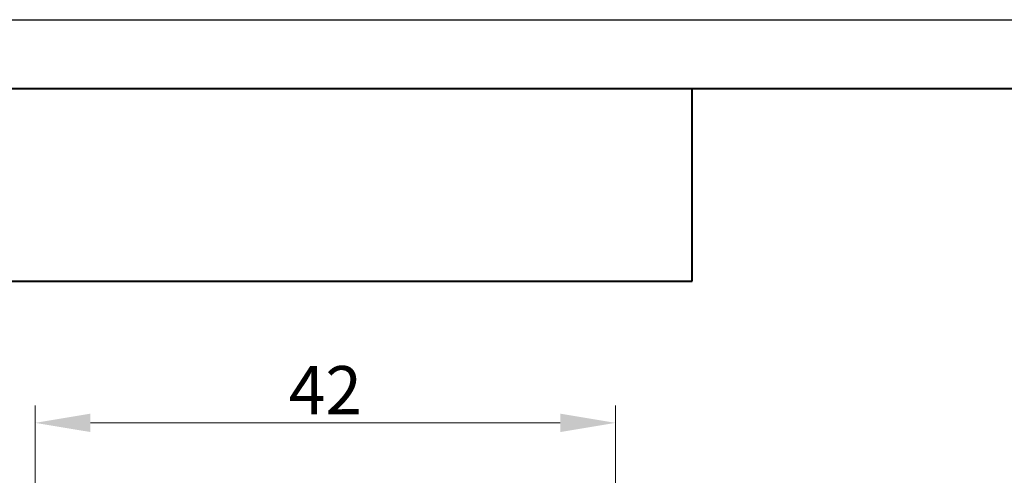
# Model space of a CAD drawing. Units: millimetres. Extents: x 2171 to 2591, y 1134 to 1431.
# Drawn here: x 2212 to 2283, y 1398 to 1431 of the extents above; entities that cross this region are included whole.
import ezdxf

# ---------------------------------------------------------------- set-up
doc = ezdxf.new("R2010")
doc.units = ezdxf.units.MM
doc.layers.add('size', color=7, linetype='Continuous', lineweight=20)
doc.layers.add('ФОРМАТ', color=7, linetype='Continuous')
doc.styles.add('GOST', font='GOST.shx', dxfattribs={"width": 0.8, "oblique": 15})
doc.dimstyles.new('GOST', dxfattribs={"dimscale": 0, "dimtxt": 3.5, "dimasz": 4, "dimexe": 1.25, "dimexo": 0, "dimtad": 1, "dimdec": 1, "dimrnd": 0.5, "dimtxsty": 'GOST', "dimcen": 5, "dimclrd": 256, "dimclre": 256, "dimclrt": 256, "dimadec": 1, "dimazin": 2, "dimtfac": 1, "dimtdec": 4, "dimtmove": 0, "dimatfit": 3, "dimfxl": 0, "dimtolj": 1, "dimtzin": 0, "dimlwd": -1, "dimlwe": -1, "dimarcsym": 0})

# ---------------------------------------------------------------- blocks, each defined once
blk = doc.blocks.new('*D177')
at = {"layer": 'Defpoints', "color": 0}
for p in [(2255.251, 1401.452), (2213.165, 1392.983), (2255.251, 1393.103)]:
    blk.add_point(p, dxfattribs=at)
at = {"layer": 'size', "ltscale": 5}
for p, q in [((2213.165, 1392.983), (2213.165, 1402.702)), ((2255.251, 1393.103), (2255.251, 1402.702)), ((2217.165, 1401.452), (2251.251, 1401.452))]:
    blk.add_line(p, q, dxfattribs=at)
at = {"layer": 'size'}
for points in [[(2217.165, 1402.119), (2217.165, 1400.786), (2213.165, 1401.452)], [(2251.251, 1400.786), (2251.251, 1402.119), (2255.251, 1401.452)]]:
    blk.add_solid(points, dxfattribs=at)
at = {"layer": 'size', "linetype": 'ByBlock', "insert": (2234.208, 1403.828), "char_height": 3.5, "attachment_point": 5, "style": 'GOST'}
blk.add_mtext('\\A1;42', dxfattribs=at)

msp = doc.modelspace()

# ---------------------------------------------------------------- linework, layer by layer
at = {"layer": 'ФОРМАТ', "linetype": 'ByBlock', "ltscale": 5}
msp.add_line((2170.806, 1430.729), (2590.806, 1430.729), dxfattribs=at)
at = {"layer": 'ФОРМАТ', "linetype": 'ByBlock', "lineweight": 40, "ltscale": 5}
msp.add_line((2178.806, 1425.729), (2585.806, 1425.729), dxfattribs=at)
at = {"layer": 'ФОРМАТ', "linetype": 'Continuous', "lineweight": 40}
for p, q in [((2260.806, 1411.729), (2260.806, 1425.729)), ((2190.806, 1411.729), (2260.806, 1411.729))]:
    msp.add_line(p, q, dxfattribs=at)

# ---------------------------------------------------------------- dimensions: what is measured, and where the dimension line sits
at = {"layer": 'size', "linetype": 'ByBlock', "ltscale": 5}
dim = msp.add_linear_dim(base=(2255.251, 1401.452), p1=(2213.165, 1392.983), p2=(2255.251, 1393.103), dimstyle='GOST', override={"dimscale": 1, "dimtxsty": 'GOST'}, dxfattribs=at)
dim.commit()
dim.dimension.update_dxf_attribs({"geometry": '*D177', "text_midpoint": (2234.208, 1403.828)})

doc.saveas('drawing.dxf')
